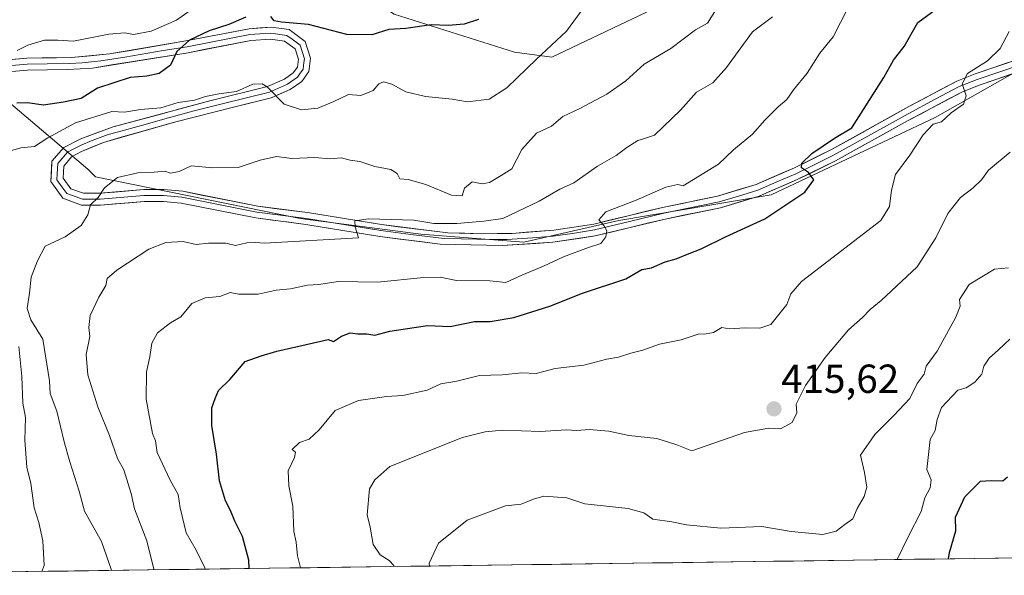
# Model space of a CAD drawing. Units: metres. Extents: x 593756 to 597215, y 4731382 to 4733742.
# Drawn here: x 594279 to 594522, y 4731387 to 4731525 of the extents above; entities that cross this region are included whole.
import ezdxf
from ezdxf.enums import TextEntityAlignment as Align

# ---------------------------------------------------------------- set-up
doc = ezdxf.new("R2010")
doc.units = ezdxf.units.M
doc.header["$MEASUREMENT"] = 0
for name, color, linetype, lineweight in [('Arbolado forestal CxS', 92, 'Continuous', 0), ('Carátula', 7, 'Continuous', 5), ('Curva de nivel maestra', 36, 'Continuous', 30), ('Curva de nivel normal', 36, 'Continuous', 0), ('Layer 0', 7, 'Continuous', 0), ('Matorral CxS', 135, 'Continuous', 0), ('Municipio CxS', 142, 'Continuous', 0), ('Punto de cota en terreno', 7, 'Continuous', 0), ('Rótulo de punto de cota en terreno', 19, 'Continuous', 0)]:
    doc.layers.add(name, color=color, linetype=linetype, lineweight=lineweight)
doc.styles.add('Arial', font='txt', dxfattribs={"height": 0.2})

# ---------------------------------------------------------------- blocks, each defined once
blk = doc.blocks.new('5PATER')
at = {"layer": 'Carátula', "linetype": 'Continuous', "lineweight": 5}
h = blk.add_hatch(color=250, dxfattribs=at)
edge = h.paths.add_edge_path()
edge.add_ellipse((0, 0.01), major_axis=(-1.33, -1.34), ratio=0.999422, start_angle=0, end_angle=360)

msp = doc.modelspace()

# ---------------------------------------------------------------- linework, layer by layer
at = {"layer": 'Arbolado forestal CxS', "color": 92, "linetype": 'Continuous', "lineweight": 0}
for points in [[(594396.0405, 4731618.4689, 468.19728), (594405.9231, 4731604.7459, 462.84643), (594399.4967, 4731581.7219, 461.5952), (594392.2397, 4731575.3051, 461.81743), (594369.3705, 4731566.6465, 464.54902), (594351.6063, 4731563.3697, 466.70234), (594341.5563, 4731560.4629, 467.3846), (594334.7131, 4731550.3665, 462.82204), (594371.8649, 4731525.9235, 450.2964), (594401.5105, 4731516.5521, 445.47875), (594410.7813, 4731515.3151, 442.98203), (594438.9805, 4731528.7379, 442.57151), (594458.9459, 4731544.4823, 440.04493), (594463.7789, 4731554.7651, 442.94105), (594474.3191, 4731565.8261, 441.95325), (594486.8083, 4731567.8819, 437.57669), (594496.0791, 4731574.6845, 436.25782), (594502.8773, 4731580.1841, 435.53524), (594515.0985, 4731588.9833, 434.95022), (594519.4983, 4731595.8269, 434.89081), (594524.8759, 4731602.1819, 434.70343)], [(594249.0581, 4731528.6951, 462.024), (594272.1925, 4731508.0239, 451.05831), (594296.2341, 4731487.6727, 440.48579), (594298.1155, 4731485.7783, 439.91519), (594348.6471, 4731475.4787, 435.15841), (594378.4393, 4731471.5711, 433.72404), (594403.8363, 4731469.6163, 431.57659), (594427.2797, 4731474.9891, 428.77648), (594464.8865, 4731481.3381, 425.35817), (594505.4243, 4731500.3851, 419.28622), (594533.7519, 4731516.5019, 416.96103), (594583.0807, 4731529.6881, 409.08876), (594607.5017, 4731543.3631, 405.94594), (594623.1299, 4731552.6425, 404.17606), (594625.1949, 4731569.5641, 404.75513), (594622.3557, 4731598.7691, 409.07158), (594619.8705, 4731604.0199, 409.91878)], [(594249.0581, 4731528.6951, 462.024), (594272.1925, 4731508.0239, 451.05831), (594296.2341, 4731487.6727, 440.48579), (594298.1155, 4731485.7783, 439.91519), (594348.6471, 4731475.4787, 435.15841), (594378.4393, 4731471.5711, 433.72404), (594403.8363, 4731469.6163, 431.57659), (594427.2797, 4731474.9891, 428.77648), (594464.8865, 4731481.3381, 425.35817), (594505.4243, 4731500.3851, 419.28622), (594533.7519, 4731516.5019, 416.96103), (594583.0807, 4731529.6881, 409.08876), (594607.5017, 4731543.3631, 405.94594), (594623.1299, 4731552.6425, 404.17606), (594625.1949, 4731569.5641, 404.75513), (594622.3557, 4731598.7691, 409.07158), (594619.8705, 4731604.0199, 409.91878)], [(594617.19589, 4731392.88715, 365.46728), (594214.71558, 4731387.32149, 464.5993), (594214.71558, 4731387.32149, 464.5993), (594220.0163, 4731399.4867, 465.02269), (594235.7993, 4731418.1385, 465.08087), (594234.3651, 4731449.7035, 463.26383), (594227.1917, 4731469.7905, 461.94107), (594227.1919, 4731489.8773, 457.72864), (594240.1053, 4731502.7901, 455.05416), (594249.0581, 4731528.6951, 462.024), (594272.1925, 4731508.0239, 451.05831), (594296.2341, 4731487.6727, 440.48579), (594298.1155, 4731485.7783, 439.91519), (594348.6471, 4731475.4787, 435.15841), (594378.4393, 4731471.5711, 433.72404), (594403.8363, 4731469.6163, 431.57659), (594427.2797, 4731474.9891, 428.77648), (594464.8865, 4731481.3381, 425.35817), (594505.4243, 4731500.3851, 419.28622), (594533.7519, 4731516.5019, 416.96103)], [(594371.8649, 4731525.9235, 450.2964), (594401.5105, 4731516.5521, 445.47875), (594410.7813, 4731515.3151, 442.98203), (594438.9805, 4731528.7379, 442.57151)], [(594533.7519, 4731516.5019, 416.96103), (594505.4243, 4731500.3851, 419.28622), (594464.8865, 4731481.3381, 425.35817), (594427.2797, 4731474.9891, 428.77648), (594403.8363, 4731469.6163, 431.57659), (594403.8363, 4731469.6163, 431.57659), (594378.4393, 4731471.5711, 433.72404), (594348.6471, 4731475.4787, 435.15841), (594298.1155, 4731485.7783, 439.91519), (594296.2341, 4731487.6727, 440.48579), (594272.1925, 4731508.0239, 451.05831)], [(594617.19589, 4731392.88715, 365.46728), (594214.71558, 4731387.32149, 464.5993)]]:
    msp.add_polyline3d(points, dxfattribs=at)
at = {"layer": 'Curva de nivel maestra', "color": 36, "linetype": 'Continuous', "lineweight": 30}
for points in [[(594336.00805, 4731388.99877, 425), (594335.92, 4731391.1, 425), (594334.4, 4731396.87, 425), (594332.49, 4731400.72, 425), (594331.44, 4731403.37, 425), (594330.16, 4731405.68, 425), (594328.75, 4731410.67, 425), (594327.98, 4731417.25, 425), (594326.79, 4731424.33, 425), (594326.8, 4731428.67, 425), (594327.65, 4731431, 425), (594328.5, 4731433, 425), (594331.28, 4731435.68, 425), (594335.03, 4731440.12, 425), (594338.98, 4731441.55, 425), (594342.9, 4731442.66, 425), (594355.58, 4731445.58, 425), (594356.87, 4731445.1, 425), (594358.83, 4731446.41, 425), (594360.96, 4731447.23, 425), (594362.89, 4731446.96, 425), (594365.12, 4731447.01, 425), (594367.04, 4731446.68, 425), (594370.77, 4731447.63, 425), (594380.07, 4731449, 425), (594385.7, 4731448.78, 425), (594391.71, 4731450.03, 425), (594395.52, 4731450.05, 425), (594401.38, 4731450.99, 425), (594410.26, 4731453.82, 425), (594418.33, 4731457.03, 425), (594429, 4731460.53, 425), (594433, 4731462.89, 425), (594435.33, 4731463.24, 425), (594438.71, 4731464.78, 425), (594441.49, 4731465.54, 425), (594444.71, 4731466.85, 425), (594447.67, 4731467.94, 425), (594453.67, 4731470.92, 425), (594463.35, 4731475.4, 425), (594473.2, 4731481.94, 425), (594475.47, 4731485, 425), (594474.14, 4731486.83, 425), (594472.42, 4731488, 425), (594472.51, 4731489.17, 425), (594474.93, 4731491.5, 425), (594480.52, 4731495.33, 425), (594484.82, 4731497.83, 425), (594492.7, 4731510.3, 425), (594495.16, 4731514.55, 425), (594497.73, 4731517.97, 425), (594501.1, 4731523.89, 425), (594507.91, 4731528.81, 425)], [(594335.18, 4731525.16, 450), (594330.98, 4731523.38, 450), (594326.12, 4731521.86, 450), (594321.32, 4731519.52, 450), (594318.2, 4731516.75, 450), (594316.6, 4731513.33, 450), (594313.8, 4731511.25, 450), (594310.78, 4731510.63, 450), (594306.67, 4731510.31, 450), (594298.59, 4731507.63, 450), (594294.59, 4731505.13, 450), (594290.16, 4731504.16, 450), (594285.23, 4731503.44, 450), (594281.33, 4731504.04, 450), (594278.67, 4731503.96, 450)], [(594392.64, 4731524.64, 450), (594389.16, 4731523.5, 450), (594385.15, 4731523.15, 450), (594381, 4731523.33, 450), (594374.7, 4731522.37, 450), (594370.52, 4731522.18, 450), (594366.34, 4731520.87, 450), (594360.11, 4731520.88, 450), (594350.71, 4731523.39, 450), (594344.04, 4731523.96, 450), (594342.18, 4731524.33, 450), (594341.35, 4731525.35, 450)], [(594508.72961, 4731391.38724, 400), (594508.95, 4731392.93, 400), (594510.49, 4731398.27, 400), (594510.46, 4731401.67, 400), (594512.77, 4731406.74, 400), (594516.58, 4731410.58, 400), (594519.26, 4731410.78, 400), (594522.08, 4731410.63, 400), (594523.28, 4731411.68, 400)]]:
    msp.add_polyline3d(points, dxfattribs=at)
at = {"layer": 'Curva de nivel normal', "color": 36, "linetype": 'Continuous', "lineweight": 0}
for points in [[(594418.9, 4731527.91, 445), (594414.39, 4731521.74, 445), (594407, 4731514.86, 445), (594399.67, 4731507.75, 445), (594395.33, 4731504.93, 445), (594389.98, 4731504.28, 445), (594386.18, 4731504.93, 445), (594379.59, 4731505.61, 445), (594374.7, 4731506.78, 445), (594371.27, 4731508.64, 445), (594369.19, 4731509.19, 445), (594368.09, 4731508.71, 445), (594366.68, 4731507.06, 445), (594363.58, 4731505.88, 445), (594360.56, 4731506.09, 445), (594356.96, 4731504.34, 445), (594353, 4731502.74, 445), (594348.96, 4731502.3, 445), (594344.69, 4731503.68, 445), (594340.45, 4731507.96, 445), (594339.23, 4731508.7, 445), (594336.91, 4731508.61, 445), (594332.9, 4731506.86, 445), (594328.55, 4731506.24, 445), (594325.22, 4731505.6, 445), (594322.56, 4731504.69, 445), (594318.49, 4731504.08, 445), (594314.19, 4731502.8, 445), (594309.24, 4731502.4, 445), (594305.22, 4731501.72, 445), (594302.16, 4731501.88, 445), (594293.14, 4731499.08, 445), (594286.36, 4731495.4, 445), (594283.06, 4731493.22, 445), (594279.67, 4731492.93, 445), (594271.58, 4731490.65, 445)], [(594278.78, 4731516.99, 455), (594281.41, 4731518.25, 455), (594285.49, 4731519.48, 455), (594288.79, 4731519.54, 455), (594292.67, 4731519.24, 455), (594301.41, 4731520.98, 455), (594305.3, 4731521.33, 455), (594307.46, 4731520.93, 455), (594311.85, 4731521.73, 455), (594318.1, 4731524.45, 455), (594322.04, 4731527.29, 455)], [(594302.07413, 4731388.52952, 440), (594302.08, 4731388.57, 440), (594299.54, 4731395.7, 440), (594295.41, 4731403.19, 440), (594294.08, 4731408.08, 440), (594291.78, 4731415.33, 440), (594290.37, 4731420.33, 440), (594288.54, 4731427.9, 440), (594286.87, 4731432.26, 440), (594286.76, 4731435.37, 440), (594285.08, 4731445.65, 440), (594282.17, 4731450.44, 440), (594281.19, 4731453.24, 440), (594281.84, 4731456.98, 440), (594282.18, 4731461, 440), (594283.81, 4731465, 440), (594285.66, 4731468.62, 440), (594290.62, 4731470.94, 440), (594294.56, 4731473.7, 440), (594296.17, 4731476.39, 440), (594296.88, 4731478.81, 440), (594298.75, 4731480.65, 440), (594300.35, 4731483.07, 440), (594303.49, 4731485.62, 440), (594308.58, 4731486.74, 440), (594312.57, 4731486.91, 440), (594315.19, 4731487.19, 440), (594316.65, 4731486.65, 440), (594318.76, 4731487.1, 440), (594321.68, 4731488.49, 440), (594327.1, 4731488.01, 440), (594333.36, 4731488.02, 440), (594338.76, 4731489.86, 440), (594342.82, 4731490.78, 440), (594346.6, 4731490.29, 440), (594352.22, 4731490.56, 440), (594355.96, 4731490.24, 440), (594358.83, 4731490.41, 440), (594361, 4731489.85, 440), (594363.33, 4731489.52, 440), (594367.1, 4731488.32, 440), (594371.02, 4731487.54, 440), (594372.61, 4731486.61, 440), (594373.22, 4731485.27, 440), (594375.31, 4731485.1, 440), (594379.67, 4731483.89, 440), (594386, 4731481.22, 440), (594388.64, 4731481.05, 440), (594389.21, 4731482.97, 440), (594391.1, 4731484.56, 440), (594393.54, 4731484.06, 440), (594395.37, 4731484.36, 440), (594398.26, 4731486.06, 440), (594400.9, 4731487.74, 440), (594403.33, 4731492.5, 440), (594407, 4731496.52, 440), (594410.7, 4731498.26, 440), (594413.47, 4731500.66, 440), (594417.7, 4731502.62, 440), (594424.33, 4731506.14, 440), (594429, 4731509.43, 440), (594433.54, 4731513.55, 440), (594440.14, 4731517.48, 440), (594446.21, 4731522.04, 440), (594449.16, 4731523.68, 440), (594451.4, 4731527.26, 440)], [(594483.81, 4731527.45, 430), (594480.19, 4731520.33, 430), (594476.93, 4731516.33, 430), (594473.79, 4731511.33, 430), (594470.41, 4731507.27, 430), (594468.81, 4731504.85, 430), (594466.67, 4731503.06, 430), (594463.33, 4731499.74, 430), (594460.33, 4731496.27, 430), (594455.64, 4731492.39, 430), (594451.94, 4731488.87, 430), (594443.23, 4731483.51, 430), (594441.85, 4731483.85, 430), (594438.91, 4731483.24, 430), (594431.58, 4731479.96, 430), (594424.09, 4731477.12, 430), (594422.39, 4731475.13, 430), (594423.58, 4731473.75, 430), (594424.31, 4731472.43, 430), (594424.1, 4731470.91, 430), (594422.84, 4731469.3, 430), (594419.85, 4731468.32, 430), (594413.63, 4731465.98, 430), (594408.67, 4731463.65, 430), (594403.35, 4731461.46, 430), (594399.41, 4731459.65, 430), (594395.49, 4731460.06, 430), (594387.21, 4731460.14, 430), (594383.18, 4731461, 430), (594379.19, 4731460.92, 430), (594367.72, 4731459.71, 430), (594357.98, 4731459.88, 430), (594353.25, 4731459.18, 430), (594350.46, 4731458.96, 430), (594346.24, 4731458.13, 430), (594342.72, 4731457.76, 430), (594338.24, 4731456.76, 430), (594333.48, 4731456.81, 430), (594331.34, 4731457.15, 430), (594328.76, 4731456.2, 430), (594325.14, 4731455.87, 430), (594321.89, 4731454.43, 430), (594319.14, 4731451.2, 430), (594316.65, 4731449.65, 430), (594313.41, 4731447.18, 430), (594312, 4731444.67, 430), (594311.48, 4731441.26, 430), (594310.68, 4731437.57, 430), (594310.62, 4731430.8, 430), (594312.17, 4731422.35, 430), (594312.87, 4731420.54, 430), (594313.34, 4731417.67, 430), (594316.51, 4731410.85, 430), (594318.49, 4731407.25, 430), (594318.96, 4731404, 430), (594320.47, 4731397.78, 430), (594322.94, 4731393.51, 430), (594325.08, 4731389.2, 430), (594325.16159, 4731388.84878, 430)], [(594465.24, 4731525.28, 435), (594460.3, 4731521.57, 435), (594453.87, 4731512.73, 435), (594450.49, 4731509, 435), (594446.49, 4731506.67, 435), (594442.51, 4731502.25, 435), (594436.13, 4731496.05, 435), (594433.42, 4731495.11, 435), (594431.97, 4731494.72, 435), (594429.24, 4731493, 435), (594426.62, 4731491, 435), (594422.06, 4731488.4, 435), (594416.17, 4731484.28, 435), (594412.73, 4731482.73, 435), (594407.67, 4731479.77, 435), (594398.67, 4731475.48, 435), (594394, 4731474.78, 435), (594387.33, 4731474.2, 435), (594381.67, 4731474.2, 435), (594376.67, 4731475.08, 435), (594365.5, 4731475.38, 435), (594362.13, 4731474.87, 435), (594362.21, 4731473.38, 435), (594363, 4731470.66, 435), (594339.73, 4731469.36, 435), (594337.56, 4731469.56, 435), (594335.49, 4731469.49, 435), (594332.7, 4731468.79, 435), (594330.31, 4731469.34, 435), (594326.01, 4731469.38, 435), (594322.93, 4731469.08, 435), (594319.72, 4731469.75, 435), (594315.48, 4731469.5, 435), (594311.28, 4731467.85, 435), (594303.33, 4731462.7, 435), (594300.95, 4731460.62, 435), (594300.63, 4731458.9, 435), (594298.88, 4731456.07, 435), (594296.75, 4731451.48, 435), (594296.42, 4731448.54, 435), (594296.67, 4731446.34, 435), (594295.83, 4731441.83, 435), (594296.21, 4731436.88, 435), (594298.64, 4731428.98, 435), (594301.54, 4731421.88, 435), (594303.52, 4731416.19, 435), (594305.08, 4731413.41, 435), (594306.89, 4731407.55, 435), (594307.76, 4731403.76, 435), (594310.8, 4731395.8, 435), (594312.47, 4731388.8, 435), (594312.53387, 4731388.67416, 435)], [(594348.70003, 4731389.17428, 420), (594347.99, 4731392.14, 420), (594347.63, 4731395.54, 420), (594347.08, 4731398.14, 420), (594346.84, 4731404.44, 420), (594345.81, 4731409.41, 420), (594345.69, 4731413.1, 420), (594347.2, 4731416.45, 420), (594347.48, 4731417.72, 420), (594346.68, 4731418.42, 420), (594348.44, 4731420.13, 420), (594350.88, 4731420.92, 420), (594353.33, 4731423.23, 420), (594357.26, 4731428, 420), (594363.06, 4731430.47, 420), (594369.93, 4731431.48, 420), (594373.99, 4731431.7, 420), (594379.96, 4731433.03, 420), (594383.32, 4731434.65, 420), (594387.33, 4731435.29, 420), (594392.93, 4731436.65, 420), (594398.49, 4731436.84, 420), (594403.33, 4731437.33, 420), (594406.91, 4731437.19, 420), (594411.62, 4731438.38, 420), (594418.67, 4731439.24, 420), (594424.33, 4731440.75, 420), (594427.22, 4731441.2, 420), (594430.23, 4731442.17, 420), (594433.22, 4731442.97, 420), (594437.33, 4731444.42, 420), (594442.73, 4731445.48, 420), (594446.9, 4731446.93, 420), (594448.86, 4731446.94, 420), (594450.68, 4731447.31, 420), (594452.74, 4731448.5, 420), (594454.52, 4731448.2, 420), (594458.48, 4731448.48, 420), (594462.1, 4731448.4, 420), (594464.87, 4731449.26, 420), (594468.78, 4731454.2, 420), (594469.77, 4731456.83, 420), (594472.37, 4731459.86, 420), (594492, 4731475, 420), (594494.16, 4731478.39, 420), (594494.6, 4731482.5, 420), (594495.58, 4731486.31, 420), (594499.12, 4731491.1, 420), (594502.46, 4731496.14, 420), (594504.94, 4731498.79, 420), (594507, 4731499.32, 420), (594509.33, 4731501.54, 420), (594512.4, 4731503.7, 420), (594513.06, 4731505.75, 420), (594512.05, 4731508.74, 420), (594513.35, 4731511.26, 420), (594518.31, 4731514.37, 420), (594521.48, 4731517.42, 420), (594523.66, 4731521.66, 420)], [(594523.94, 4731491.83, 415), (594518.59, 4731487.37, 415), (594516.84, 4731485, 415), (594514.78, 4731483, 415), (594511.68, 4731480.67, 415), (594508.54, 4731476.67, 415), (594505.55, 4731470.67, 415), (594500.96, 4731463.54, 415), (594492.04, 4731455.21, 415), (594489.38, 4731453, 415), (594487.46, 4731451, 415), (594484.04, 4731448, 415), (594478.25, 4731441.14, 415), (594473.41, 4731434.21, 415), (594471.11, 4731429.58, 415), (594471.27, 4731427.45, 415), (594470.07, 4731425.1, 415), (594467.2, 4731423.47, 415), (594464.32, 4731423.7, 415), (594458.33, 4731422.6, 415), (594445.34, 4731418.1, 415), (594441.59, 4731419.59, 415), (594436.66, 4731421.11, 415), (594429.74, 4731421.87, 415), (594424.85, 4731422.96, 415), (594419.98, 4731423.32, 415), (594416.97, 4731423.06, 415), (594414.3, 4731423.25, 415), (594408, 4731422.88, 415), (594398.61, 4731423.2, 415), (594394.34, 4731422.75, 415), (594388.71, 4731421.38, 415), (594370.76, 4731414.23, 415), (594367.08, 4731410.91, 415), (594365.76, 4731408.7, 415), (594365.16, 4731402.23, 415), (594365.9, 4731399.23, 415), (594366.63, 4731394.96, 415), (594368.35, 4731392.35, 415), (594370.63, 4731390.96, 415), (594371.73, 4731389.73, 415), (594371.80554, 4731389.49379, 415)], [(594523.51, 4731463.26, 410), (594520.08, 4731462.97, 410), (594513.8, 4731459.13, 410), (594511.38, 4731455.46, 410), (594511.56, 4731453.82, 410), (594510.52, 4731451.12, 410), (594505.92, 4731442.67, 410), (594503.21, 4731439, 410), (594502.68, 4731437, 410), (594500.97, 4731434.67, 410), (594499.15, 4731431, 410), (594495.21, 4731426.82, 410), (594490.5, 4731422.14, 410), (594487, 4731417, 410), (594487.97, 4731412.76, 410), (594488.54, 4731409.13, 410), (594487.89, 4731406.75, 410), (594486.14, 4731403.85, 410), (594485.11, 4731401.31, 410), (594483.08, 4731399.89, 410), (594481, 4731398.2, 410), (594477.67, 4731397.4, 410), (594469.83, 4731398.13, 410), (594462.59, 4731399.41, 410), (594452.52, 4731398.95, 410), (594444.05, 4731399.76, 410), (594440.41, 4731400.54, 410), (594435.67, 4731401.2, 410), (594433.47, 4731402.78, 410), (594429.58, 4731403.83, 410), (594418.95, 4731404.95, 410), (594414.43, 4731406.43, 410), (594408.82, 4731406.87, 410), (594406.23, 4731406.15, 410), (594403.22, 4731404.87, 410), (594399.33, 4731404.47, 410), (594389.82, 4731400.98, 410), (594382.82, 4731395.26, 410), (594380.5, 4731390.34, 410), (594380.56193, 4731389.61488, 410)], [(594279.14, 4731443.81, 445), (594279.95, 4731436.47, 445), (594280.16, 4731429.86, 445), (594280.85, 4731426.33, 445), (594280.68, 4731420.68, 445), (594281.16, 4731414.05, 445), (594282.15, 4731410.01, 445), (594282.94, 4731404, 445), (594284.11, 4731400.38, 445), (594285.08, 4731395.87, 445), (594285.44, 4731389.76, 445), (594284.85105, 4731388.29135, 445)], [(594523.84, 4731445.67, 405), (594521.02, 4731443, 405), (594518.73, 4731441, 405), (594517.43, 4731439, 405), (594516.89, 4731437, 405), (594515.16, 4731435.05, 405), (594513.03, 4731433.63, 405), (594511.04, 4731433.05, 405), (594506.96, 4731428.79, 405), (594505.9, 4731425.83, 405), (594505.42, 4731423.12, 405), (594504.21, 4731420.84, 405), (594503.36, 4731413.48, 405), (594504.42, 4731410.89, 405), (594504.14, 4731408.92, 405), (594502.86, 4731406.43, 405), (594501.92, 4731403.11, 405), (594498.73, 4731396.86, 405), (594496.05423, 4731391.21196, 405)]]:
    msp.add_polyline3d(points, dxfattribs=at)
at = {"layer": 'Layer 0', "linetype": 'Continuous', "lineweight": 0}
for points in [[(594267.7201, 4731513.9501), (594281.1201, 4731515.0701), (594292.2001, 4731515.2301), (594301.5601, 4731516.1101), (594320.4401, 4731519.3201), (594336.0401, 4731522.3501), (594341.4401, 4731522.7501), (594345.8801, 4731522.1101), (594349.8701, 4731519.1501), (594351.2001, 4731515.0701), (594350.7601, 4731511.7901), (594349.0401, 4731509.3101), (594346.2001, 4731507.3101), (594341.5001, 4731505.3001), (594332.1801, 4731502.9701), (594317.6401, 4731499.2901), (594300.0401, 4731494.2701), (594294.6401, 4731492.0301), (594292.1601, 4731490.6701), (594290.2401, 4731488.4301), (594290.0801, 4731485.3901), (594292.0001, 4731482.8301), (594295.1601, 4731481.7101), (594299.2001, 4731481.7101), (594310.0001, 4731482.5901), (594314.9801, 4731482.6101), (594319.6401, 4731482.1901), (594338.2001, 4731478.5001), (594350.4401, 4731476.9101), (594368.7201, 4731473.9501), (594385.1201, 4731471.9301), (594393.5201, 4731471.7101), (594400.9601, 4731471.7901), (594411.2401, 4731472.5901), (594421.1001, 4731474.1001), (594438.0801, 4731478.1901), (594451.6801, 4731480.9901), (594461.2301, 4731483.9001), (594470.6601, 4731488.0001), (594479.8001, 4731492.4801), (594498.9101, 4731503.1101), (594510.7201, 4731509.3901), (594515.2801, 4731511.2001), (594531.6001, 4731516.7401)], [(594274.4951, 4731513.0351), (594281.1951, 4731513.5951), (594286.1901, 4731513.6551), (594291.7301, 4731513.7351), (594294.7701, 4731513.9301), (594299.4501, 4731514.3701), (594305.3575, 4731515.3175), (594314.7975, 4731516.9225), (594320.7051, 4731517.8701), (594336.2351, 4731520.8851), (594338.6901, 4731521.0701), (594341.3901, 4731521.2701), (594345.3051, 4731520.7051), (594346.6201, 4731519.7251), (594348.6151, 4731518.2451), (594349.6951, 4731514.9301), (594349.5701, 4731513.9751), (594349.3501, 4731512.3351), (594348.4901, 4731511.0951), (594347.9801, 4731510.3651), (594345.4801, 4731508.6051), (594341.0301, 4731506.7001), (594329.4051, 4731503.7901), (594322.1351, 4731501.9501), (594316.0901, 4731500.3225), (594309.4901, 4731498.4401), (594303.4451, 4731496.8125), (594301.2451, 4731496.1851), (594297.2401, 4731494.7251), (594294.5401, 4731493.6051), (594292.4551, 4731492.5101), (594291.2151, 4731491.8301), (594288.7951, 4731489.0101), (594288.6401, 4731486.5101), (594288.5601, 4731484.9901), (594290.0501, 4731482.9251), (594291.0101, 4731481.6451), (594293.3251, 4731480.7951), (594294.9051, 4731480.2351), (594299.2601, 4731480.2351), (594310.0651, 4731481.1151), (594314.9201, 4731481.1351), (594319.4301, 4731480.7301), (594337.9601, 4731477.0451), (594350.2301, 4731475.4501), (594368.5151, 4731472.4901), (594375.9451, 4731471.5401), (594384.1451, 4731470.5301), (594388.3451, 4731470.4201), (594396.0001, 4731470.2451), (594399.7201, 4731470.2851), (594405.9851, 4731470.6901), (594411.1251, 4731471.0901), (594416.3401, 4731471.8751), (594421.2701, 4731472.6301), (594429.9101, 4731474.7051), (594438.4001, 4731476.7501), (594452.0451, 4731479.5601), (594456.8201, 4731481.0051), (594461.5951, 4731482.4601), (594466.2951, 4731484.4851), (594471.0101, 4731486.5351), (594475.7351, 4731488.8401), (594480.3051, 4731491.0801), (594498.7401, 4731501.3351), (594505.4351, 4731504.9101), (594511.3401, 4731508.0501), (594515.7901, 4731509.8151), (594532.0751, 4731515.3451)], [(594532.5501, 4731513.9501), (594516.3001, 4731508.4301), (594511.9601, 4731506.7101), (594498.5701, 4731499.5601), (594480.8101, 4731489.6801), (594471.3601, 4731485.0701), (594461.9601, 4731481.0201), (594452.4101, 4731478.1301), (594438.7201, 4731475.3101), (594421.4401, 4731471.1601), (594411.0101, 4731469.5901), (594398.4801, 4731468.7801), (594383.1701, 4731469.1301), (594368.3101, 4731471.0301), (594350.0201, 4731473.9901), (594337.7201, 4731475.5901), (594319.2201, 4731479.2701), (594314.8601, 4731479.6601), (594310.1301, 4731479.6401), (594299.3201, 4731478.7601), (594294.6501, 4731478.7601), (594290.0201, 4731480.4601), (594287.0401, 4731484.5901), (594287.3501, 4731489.5901), (594290.2701, 4731492.9901), (594294.4401, 4731495.1801), (594302.4501, 4731498.1001), (594326.6301, 4731504.6101), (594340.5601, 4731508.1001), (594344.7601, 4731509.9001), (594346.9201, 4731511.4201), (594347.9401, 4731512.8801), (594348.1901, 4731514.7901), (594347.3601, 4731517.3401), (594344.7301, 4731519.3001), (594341.3401, 4731519.7901), (594336.4301, 4731519.4201), (594320.9701, 4731516.4201), (594297.3401, 4731512.6301), (594291.2601, 4731512.2401), (594281.2701, 4731512.1201), (594266.6401, 4731510.8801)]]:
    msp.add_lwpolyline(points, dxfattribs=at)
for points in [[(594276.65345, 4731514.69674, 453.652), (594281.12015, 4731515.07014, 453.6521), (594284.81345, 4731515.12344, 453.3195), (594288.50675, 4731515.17674, 453.0499), (594292.20015, 4731515.23014, 452.817), (594296.88015, 4731515.67014, 452.408), (594301.56015, 4731516.11014, 452.0831), (594306.28015, 4731516.91264, 453.0159), (594311.00015, 4731517.71514, 451.3765), (594315.72015, 4731518.51764, 450.857), (594320.44015, 4731519.32014, 450.5506), (594324.34015, 4731520.07764, 450.2088), (594328.24015, 4731520.83514, 449.7546), (594332.14015, 4731521.59264, 449.1392), (594336.04015, 4731522.35014, 448.3521), (594338.74015, 4731522.55014, 448.0375), (594341.44015, 4731522.75014, 447.7944), (594345.88015, 4731522.11014, 448.4802), (594349.87015, 4731519.15014, 447.246), (594351.20015, 4731515.07014, 446.4489), (594350.76015, 4731511.79014, 446.1609), (594349.04015, 4731509.31014, 445.8056), (594346.20015, 4731507.31014, 445.3646), (594343.85015, 4731506.30514, 445.1413), (594341.50015, 4731505.30014, 444.875), (594336.84015, 4731504.13514, 444.564), (594332.18015, 4731502.97014, 444.2454), (594327.33345, 4731501.74344, 444.0478), (594322.48675, 4731500.51674, 443.9145), (594317.64015, 4731499.29014, 443.7786), (594313.24015, 4731498.03514, 443.125), (594308.84015, 4731496.78014, 442.7464), (594304.44015, 4731495.52514, 442.6072), (594300.04015, 4731494.27014, 442.4323), (594297.34015, 4731493.15014, 442.1493), (594294.64015, 4731492.03014, 442.0138), (594292.16015, 4731490.67014, 441.8929), (594290.24015, 4731488.43014, 441.7029), (594290.08015, 4731485.39014, 441.2896), (594292.00015, 4731482.83014, 440.8779), (594295.16015, 4731481.71014, 440.5464), (594299.20015, 4731481.71014, 439.8837), (594302.80015, 4731482.00344, 439.2198), (594306.40015, 4731482.29674, 438.7394), (594310.00015, 4731482.59014, 438.4202), (594314.98015, 4731482.61014, 438.08), (594319.64015, 4731482.19014, 437.8414), (594324.28015, 4731481.26764, 437.4285), (594328.92015, 4731480.34514, 437.1762), (594333.56015, 4731479.42264, 436.9128), (594338.20015, 4731478.50014, 436.3975), (594342.28015, 4731477.97014, 436.1349), (594346.36015, 4731477.44014, 436.0156), (594350.44015, 4731476.91014, 435.8514), (594355.01015, 4731476.17014, 435.891), (594359.58015, 4731475.43014, 435.6982), (594364.15015, 4731474.69014, 435.3073), (594368.72015, 4731473.95014, 434.7731), (594372.82015, 4731473.44514, 434.3132), (594376.92015, 4731472.94014, 434.1366), (594381.02015, 4731472.43514, 434.2044), (594385.12015, 4731471.93014, 434.2345), (594389.32015, 4731471.82014, 433.8917), (594393.52015, 4731471.71014, 433.5527), (594397.24015, 4731471.75014, 433.3407), (594400.96015, 4731471.79014, 432.6962), (594404.38675, 4731472.05674, 432.1624), (594407.81345, 4731472.32344, 431.656), (594411.24015, 4731472.59014, 431.2092), (594416.17015, 4731473.34514, 430.793), (594421.10015, 4731474.10014, 430.5648), (594425.34515, 4731475.12264, 430.0603), (594429.59015, 4731476.14514, 429.454), (594433.83515, 4731477.16764, 428.8702), (594438.08015, 4731478.19014, 428.2782), (594442.61345, 4731479.12344, 428.1443), (594447.14675, 4731480.05674, 427.9764), (594451.68015, 4731480.99014, 427.1987), (594456.45515, 4731482.44514, 426.4686), (594461.23015, 4731483.90014, 426.2471), (594464.37345, 4731485.26674, 426.1948), (594467.51675, 4731486.63344, 425.7956), (594470.66015, 4731488.00014, 425.2669), (594473.70675, 4731489.49344, 425.1658), (594476.75345, 4731490.98674, 425.0068), (594479.80015, 4731492.48014, 424.4099), (594483.62215, 4731494.60614, 423.9835), (594487.44415, 4731496.73214, 423.6668), (594491.26615, 4731498.85814, 422.8507), (594495.08815, 4731500.98414, 422.3677), (594498.91015, 4731503.11014, 421.5984), (594502.84675, 4731505.20344, 421.6007), (594506.78345, 4731507.29674, 420.9015), (594510.72015, 4731509.39014, 420.455), (594515.28015, 4731511.20014, 419.899), (594519.36015, 4731512.58514, 419.0787), (594523.44015, 4731513.97014, 418.49)], [(594524.42515, 4731511.19014, 418.3559), (594520.36265, 4731509.81014, 418.9931), (594516.30015, 4731508.43014, 419.4467), (594511.96015, 4731506.71014, 420.0177), (594508.61265, 4731504.92264, 420.5336), (594505.26515, 4731503.13514, 420.8443), (594501.91765, 4731501.34764, 421.1982), (594498.57015, 4731499.56014, 421.7448), (594495.01815, 4731497.58414, 422.2146), (594491.46615, 4731495.60814, 422.8619), (594487.91415, 4731493.63214, 423.4025), (594484.36215, 4731491.65614, 423.8242), (594480.81015, 4731489.68014, 424.3851), (594477.66015, 4731488.14344, 424.6359), (594474.51015, 4731486.60674, 424.9118), (594471.36015, 4731485.07014, 425.2914), (594468.22675, 4731483.72014, 425.6379), (594465.09345, 4731482.37014, 425.8413), (594461.96015, 4731481.02014, 426.1575), (594457.18515, 4731479.57514, 426.5826), (594452.41015, 4731478.13014, 427.0038), (594447.84675, 4731477.19014, 427.2611), (594443.28345, 4731476.25014, 427.6756), (594438.72015, 4731475.31014, 428.1616), (594434.40015, 4731474.27264, 428.7298), (594430.08015, 4731473.23514, 429.2151), (594425.76015, 4731472.19764, 429.5392), (594421.44015, 4731471.16014, 429.912), (594417.96345, 4731470.63674, 430.4896), (594414.48675, 4731470.11344, 431.006), (594411.01015, 4731469.59014, 431.4565), (594406.83345, 4731469.32014, 431.9532), (594402.65675, 4731469.05014, 432.4026), (594398.48015, 4731468.78014, 432.814), (594394.65265, 4731468.86764, 433.1406), (594390.82515, 4731468.95514, 433.3985), (594386.99765, 4731469.04264, 433.7021), (594383.17015, 4731469.13014, 433.8946), (594378.21675, 4731469.76344, 434.1148), (594373.26345, 4731470.39674, 434.3782), (594368.31015, 4731471.03014, 434.3495), (594363.73765, 4731471.77014, 434.5672), (594359.16515, 4731472.51014, 434.9215), (594354.59265, 4731473.25014, 435.3637), (594350.02015, 4731473.99014, 435.6893), (594345.92015, 4731474.52344, 435.8688), (594341.82015, 4731475.05674, 436.1293), (594337.72015, 4731475.59014, 436.2924), (594333.09515, 4731476.51014, 436.3999), (594328.47015, 4731477.43014, 436.6284), (594323.84515, 4731478.35014, 437.1198), (594319.22015, 4731479.27014, 437.6303), (594314.86015, 4731479.66014, 437.9973), (594310.13015, 4731479.64014, 438.3594), (594306.52675, 4731479.34674, 438.6907), (594302.92345, 4731479.05344, 439.1904), (594299.32015, 4731478.76014, 439.6514), (594294.65015, 4731478.76014, 440.1696), (594290.02015, 4731480.46014, 440.778), (594288.53015, 4731482.52514, 441.0354), (594287.04015, 4731484.59014, 441.2687), (594287.19515, 4731487.09014, 441.519), (594287.35015, 4731489.59014, 442.1855), (594290.27015, 4731492.99014, 442.5777), (594294.44015, 4731495.18014, 442.9601), (594298.44515, 4731496.64014, 443.0154), (594302.45015, 4731498.10014, 442.8331), (594306.48015, 4731499.18514, 443.1544), (594310.51015, 4731500.27014, 443.9881), (594314.54015, 4731501.35514, 444.4924), (594318.57015, 4731502.44014, 444.4192), (594322.60015, 4731503.52514, 444.0097), (594326.63015, 4731504.61014, 444.61), (594331.27345, 4731505.77344, 445.3386), (594335.91675, 4731506.93674, 444.97), (594340.56015, 4731508.10014, 445.053), (594344.76015, 4731509.90014, 445.6157), (594346.92015, 4731511.42014, 445.8647), (594347.94015, 4731512.88014, 446.1092), (594348.19015, 4731514.79014, 446.3745), (594347.36015, 4731517.34014, 446.7546), (594344.73015, 4731519.30014, 447.3992), (594341.34015, 4731519.79014, 447.5875), (594336.43015, 4731519.42014, 448.0573), (594332.56515, 4731518.67014, 448.4098), (594328.70015, 4731517.92014, 448.7342), (594324.83515, 4731517.17014, 449.1575), (594320.97015, 4731516.42014, 449.663), (594316.24415, 4731515.66214, 450.3379), (594311.51815, 4731514.90414, 450.73), (594306.79215, 4731514.14614, 451.2848), (594302.06615, 4731513.38814, 451.3615), (594297.34015, 4731512.63014, 451.6401), (594294.30015, 4731512.43514, 451.903), (594291.26015, 4731512.24014, 452.1506), (594286.26515, 4731512.18014, 452.5128), (594281.27015, 4731512.12014, 452.8), (594276.39345, 4731511.70674, 452.8742)]]:
    msp.add_polyline3d(points, dxfattribs=at)
at = {"layer": 'Matorral CxS', "color": 135, "linetype": 'Continuous', "lineweight": 0}
for points in [[(594396.0405, 4731618.4689, 468.19728), (594405.9231, 4731604.7459, 462.84643), (594399.4967, 4731581.7219, 461.5952), (594392.2397, 4731575.3051, 461.81743), (594369.3705, 4731566.6465, 464.54902), (594351.6063, 4731563.3697, 466.70234), (594341.5563, 4731560.4629, 467.3846), (594334.7131, 4731550.3665, 462.82204), (594371.8649, 4731525.9235, 450.2964), (594401.5105, 4731516.5521, 445.47875), (594410.7813, 4731515.3151, 442.98203), (594438.9805, 4731528.7379, 442.57151), (594458.9459, 4731544.4823, 440.04493), (594463.7789, 4731554.7651, 442.94105), (594474.3191, 4731565.8261, 441.95325), (594486.8083, 4731567.8819, 437.57669), (594496.0791, 4731574.6845, 436.25782), (594502.8773, 4731580.1841, 435.53524), (594515.0985, 4731588.9833, 434.95022), (594519.4983, 4731595.8269, 434.89081), (594524.8759, 4731602.1819, 434.70343)], [(594438.9805, 4731528.7379, 442.57151), (594410.7813, 4731515.3151, 442.98203), (594410.7813, 4731515.3151, 442.98203), (594401.5105, 4731516.5521, 445.47875), (594371.8649, 4731525.9235, 450.2964)]]:
    msp.add_polyline3d(points, dxfattribs=at)
at = {"layer": 'Municipio CxS', "color": 142, "linetype": 'Continuous', "lineweight": 0}
msp.add_polyline3d([(594525.1829, 4731391.6148, 394.7943), (594520.2083, 4731391.546, 396.4355), (594515.2336, 4731391.4772, 397.5168), (594510.259, 4731391.4084, 398.7178), (594505.2844, 4731391.3396, 400.7495), (594500.3097, 4731391.2708, 403.0416), (594495.3351, 4731391.202, 405.2455), (594490.3604, 4731391.1332, 406.6032), (594485.3858, 4731391.0644, 407.8656), (594480.4112, 4731390.9956, 408.7241), (594475.4365, 4731390.9268, 409.1735), (594470.4619, 4731390.8581, 408.7006), (594465.4872, 4731390.7893, 408.3677), (594460.5126, 4731390.7205, 408.3669), (594455.5379, 4731390.6517, 408.4075), (594450.5633, 4731390.5829, 408.2097), (594445.5887, 4731390.5141, 408.0464), (594440.614, 4731390.4453, 407.6146), (594435.6394, 4731390.3765, 407.0774), (594430.6647, 4731390.3077, 406.3767), (594425.6901, 4731390.2389, 406.1225), (594420.7155, 4731390.1701, 406.2678), (594415.7408, 4731390.1013, 406.3734), (594410.7662, 4731390.0326, 406.2492), (594405.7915, 4731389.9638, 406.1235), (594400.8169, 4731389.895, 406.1254), (594395.8423, 4731389.8262, 407.1258), (594390.8676, 4731389.7574, 408.2475), (594385.893, 4731389.6886, 408.945), (594380.9183, 4731389.6198, 410.0363), (594375.9437, 4731389.551, 412.5427), (594370.9691, 4731389.4822, 414.9648), (594365.9944, 4731389.4134, 415.7158), (594361.0198, 4731389.3446, 417.0052), (594356.0451, 4731389.2759, 418.1736), (594351.0705, 4731389.2071, 419.326), (594346.0958, 4731389.1383, 421.173), (594341.1212, 4731389.0695, 423.0832), (594336.1466, 4731389.0007, 424.9028), (594331.1719, 4731388.9319, 426.5046), (594326.1973, 4731388.8631, 429.2112), (594321.2226, 4731388.7943, 431.9804), (594316.248, 4731388.7255, 433.8477), (594311.2734, 4731388.6567, 435.3251), (594306.2987, 4731388.5879, 437.1061), (594301.3241, 4731388.5191, 440.4743), (594296.3494, 4731388.4504, 441.5313), (594291.3748, 4731388.3816, 441.9906), (594286.4002, 4731388.3128, 444.9289), (594281.4255, 4731388.244, 446.4735), (594276.4509, 4731388.1752, 448.3457)], dxfattribs=at)

# ---------------------------------------------------------------- block references
at = {"layer": 'Punto de cota en terreno', "linetype": 'Continuous', "lineweight": 0}
msp.add_blockref('5PATER', (594465.61, 4731428.43, 415.62), dxfattribs=at)

# ---------------------------------------------------------------- texts
at = {"layer": 'Rótulo de punto de cota en terreno', "color": 19, "linetype": 'Continuous', "lineweight": 0, "style": 'Arial'}
msp.add_text('415,62', height=7, dxfattribs=at).set_placement((594467.3739, 4731430.1939), align=Align.BOTTOM_LEFT)

doc.saveas('drawing.dxf')
